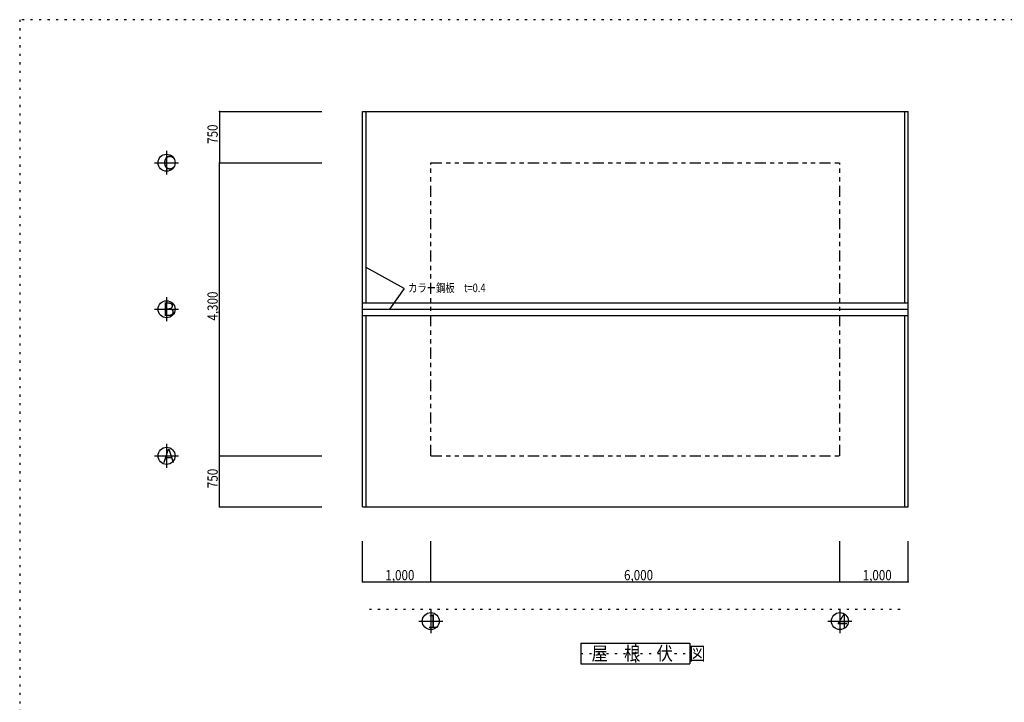
# Model space of a CAD drawing. Extents: x 0 to 28290, y 0 to 20500.
# Drawn here: x 0 to 14440, y 10487 to 20500 of the extents above; entities that cross this region are included whole.
import ezdxf

# ---------------------------------------------------------------- set-up
doc = ezdxf.new("R2010")
doc.units = 0
doc.header["$LTSCALE"] = 50
doc.header["$MEASUREMENT"] = 0
doc.linetypes.add('DOT', pattern=[2.5, 0.625, -1.875])
doc.linetypes.add('PHANTOM1', pattern=[9.5, 3.25, -1.25, 1.25, -1.25, 1.25, -1.25])
doc.layers.add('_0-0_0', color=7, linetype='CONTINUOUS')
doc.layers.add('ADD_LINE', color=7, linetype='CONTINUOUS')
doc.styles.get("Standard").update_dxf_attribs({"font": 'txt', "bigfont": 'bigfont.shx'})

msp = doc.modelspace()

# ---------------------------------------------------------------- linework, layer by layer
at = {"layer": '_0-0_0', "color": 7, "linetype": 'Continuous'}
for p, q in [((2929.125, 19152.425), (4429.125, 19152.425)), ((2929.125, 19152.425), (2929.125, 18402.425)), ((2154.125, 18577.425), (2154.125, 18227.425)), ((1979.125, 18402.425), (2329.125, 18402.425)), ((2929.125, 14102.425), (2929.125, 18402.425)), ((2929.125, 18402.425), (4429.125, 18402.425)), ((2154.125, 16427.425), (2154.125, 16077.425)), ((1979.125, 16252.425), (2329.125, 16252.425)), ((2154.125, 14277.425), (2154.125, 13927.425)), ((1979.125, 14102.425), (2329.125, 14102.425)), ((2929.125, 14102.425), (4429.125, 14102.425)), ((2929.125, 13352.425), (2929.125, 14102.425)), ((2929.125, 13352.425), (4429.125, 13352.425)), ((5029.125, 12252.425), (5029.125, 12852.425)), ((6029.125, 12252.425), (6029.125, 12852.425)), ((12029.125, 12252.425), (12029.125, 12852.425)), ((13029.125, 12252.425), (13029.125, 12852.425)), ((5029.125, 12252.425), (6029.125, 12252.425)), ((6029.125, 12252.425), (12029.125, 12252.425)), ((12029.125, 12252.425), (13029.125, 12252.425)), ((6029.125, 11852.425), (6029.125, 11502.425)), ((12029.125, 11852.425), (12029.125, 11502.425)), ((5854.125, 11677.425), (6204.125, 11677.425)), ((11854.125, 11677.425), (12204.125, 11677.425))]:
    msp.add_line(p, q, dxfattribs=at)
at = {"layer": '_0-0_0', "color": 3, "linetype": 'Continuous'}
for p, q in [((5029.125, 19152.425), (13029.125, 19152.425)), ((5029.125, 13352.425), (5029.125, 19152.425)), ((5079.125, 16342.425), (5079.125, 19152.425)), ((12979.125, 16342.425), (12979.125, 19152.425)), ((13029.125, 13352.425), (13029.125, 19152.425)), ((13029.125, 16342.425), (5029.125, 16342.425)), ((5029.125, 16252.425), (13029.125, 16252.425)), ((5029.125, 16162.425), (13029.125, 16162.425)), ((5079.125, 13352.425), (5079.125, 16162.425)), ((12979.125, 13352.425), (12979.125, 16162.425)), ((5029.125, 13352.425), (13029.125, 13352.425)), ((8229.125, 11352.425), (8229.125, 11052.425)), ((8229.125, 11352.425), (9829.125, 11352.425)), ((9829.125, 11352.425), (9829.125, 11052.425)), ((8229.125, 11052.425), (9829.125, 11052.425))]:
    msp.add_line(p, q, dxfattribs=at)
at = {"layer": '_0-0_0', "color": 3, "linetype": 'PHANTOM1'}
for p, q in [((6029.125, 14102.425), (6029.125, 18402.425)), ((6029.125, 18402.425), (12029.125, 18402.425)), ((12029.125, 14102.425), (12029.125, 18402.425)), ((6029.125, 14102.425), (12029.125, 14102.425))]:
    msp.add_line(p, q, dxfattribs=at)
at = {"layer": '_0-0_0', "color": 4, "linetype": 'Continuous'}
for q in [(5079.125, 16864.685), (5424.775, 16252.425)]:
    msp.add_line((5637.155, 16558.86), q, dxfattribs=at)
at = {"layer": '_0-0_0', "color": 7, "linetype": 'Continuous'}
for centre in [(2154.125, 18402.425), (2154.125, 16252.425), (2154.125, 14102.425), (6029.125, 11677.425), (12029.125, 11677.425)]:
    msp.add_circle(centre, 125, dxfattribs=at)
at = {"layer": '_0-0_0', "color": 3}
for p in [(2929.125, 19152.425), (2929.125, 18402.425), (2929.125, 14102.425), (2929.125, 13352.425), (5029.125, 12252.425), (6029.125, 12252.425), (12029.125, 12252.425), (13029.125, 12252.425)]:
    msp.add_point(p, dxfattribs=at)
at = {"layer": 'ADD_LINE', "color": 2, "linetype": 'DOT'}
for p, q in [((0, 20500.115), (0, 0)), ((28064.999, 20500.115), (0, 20500.115))]:
    msp.add_line(p, q, dxfattribs=at)
at = {"layer": 'ADD_LINE', "color": 4, "linetype": 'DOT'}
msp.add_line((5129.125, 11852.425), (12963.12, 11852.425), dxfattribs=at)
at = {"layer": 'ADD_LINE', "color": 1, "linetype": 'DOT'}
for p, q in [((9029.125, 11352.425), (9029.125, 11052.425)), ((8229.125, 11202.425), (9829.125, 11202.425))]:
    msp.add_line(p, q, dxfattribs=at)

# ---------------------------------------------------------------- texts
at = {"layer": '_0-0_0', "color": 3, "width": 0.833333}
for s, p in [('750', (2904.125, 18678.675)), ('4,300', (2904.125, 16086.175)), ('750', (2904.125, 13628.675))]:
    msp.add_text(s, height=150, rotation=90, dxfattribs=at).set_placement(p)
at = {"layer": '_0-0_0', "color": 3}
for s, height, width, p in [('Ｃ', 200, 0.875, (2066.625, 18302.425)), ('Ｂ', 200, 0.875, (2066.625, 16152.425)), ('Ａ', 200, 0.875, (2066.625, 14002.425)), ('1,000', 150, 0.833333, (5362.875, 12277.425)), ('6,000', 150, 0.833333, (8862.875, 12277.425)), ('1,000', 150, 0.833333, (12362.875, 12277.425)), ('１', 200, 0.875, (5941.625, 11577.425)), ('４', 200, 0.875, (11941.625, 11577.425)), ('屋\u3000根\u3000伏\u3000図', 200, 0.875, (8386.625, 11102.425))]:
    msp.add_text(s, height=height, dxfattribs=dict(at, width=width)).set_placement(p)
at = {"layer": '_0-0_0', "color": 7, "width": 0.8}
msp.add_text('カラー鋼板\u3000t=0.4', height=125, dxfattribs=at).set_placement((5696.8381, 16503.645))

doc.saveas('drawing.dxf')
